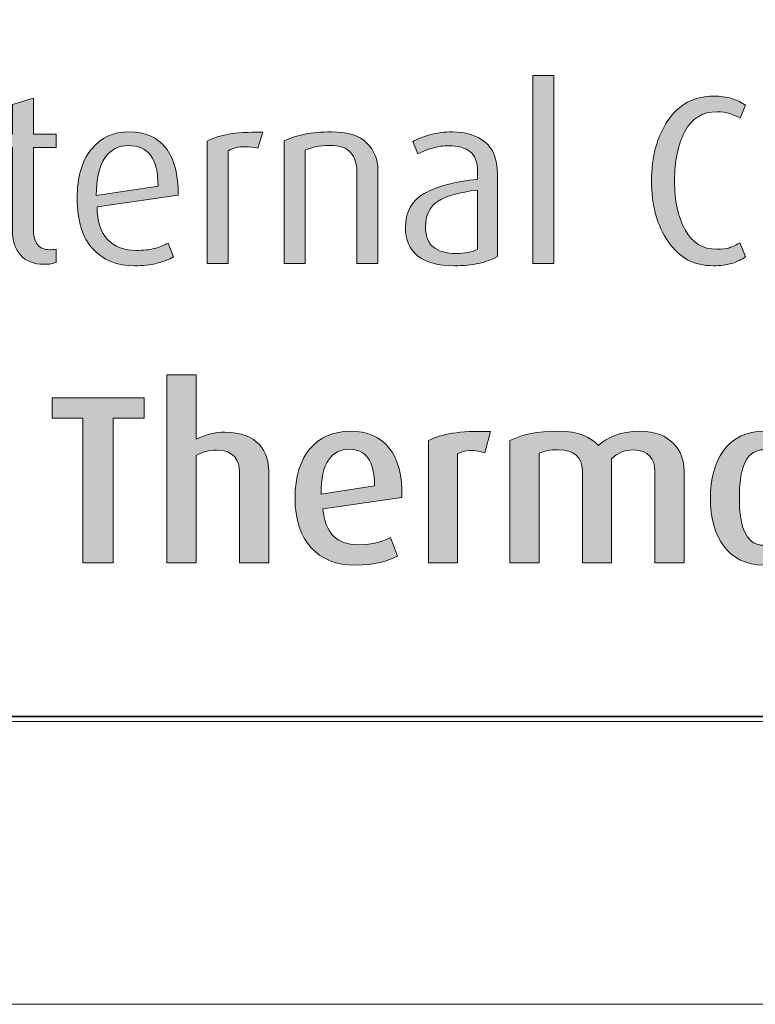
# Model space of a CAD drawing. Units: inches. Extents: x 0 to 842, y 0 to 827.
# Drawn here: x 381 to 455, y 0 to 99 of the extents above; entities that cross this region are included whole.
import ezdxf

# ---------------------------------------------------------------- set-up
doc = ezdxf.new("R2010")
doc.units = ezdxf.units.IN
doc.header["$MEASUREMENT"] = 0
doc.layers.add('Layer 1', color=7, linetype='Continuous')

# ---------------------------------------------------------------- blocks, each defined once
blk = doc.blocks.new('block 2')
at = {"layer": 'Layer 1', "lineweight": 0}
blk.add_lwpolyline([(0, 0), (841.89, 0), (841.89, 595.275), (0, 595.275), (0, 0)], dxfattribs=at)
blk = doc.blocks.new('block 3')
at = {"layer": 'Layer 1', "lineweight": 0}
blk.add_lwpolyline([(28.346, 28.346), (813.146, 28.346), (813.146, 595.275), (28.346, 595.275), (28.346, 28.346)], dxfattribs=at)
blk = doc.blocks.new('block 4')
at = {"layer": 'Layer 1', "true_color": 0x231f20}
h = blk.add_hatch(color=179, dxfattribs=at)
h.dxf.hatch_style = 2
h.paths.add_polyline_path([(432.384, 74.244), (432.384, 93.084), (434.496, 93.084), (434.496, 74.244)])
h = blk.add_hatch(color=179, dxfattribs=at)
h.dxf.hatch_style = 2
edge = h.paths.add_edge_path()
edge.add_spline(control_points=[(383.449, 74.148), (382.36, 74.148), (381.553, 74.464), (381.024, 75.095), (380.497, 75.725), (380.232, 76.495), (380.232, 77.405), (380.232, 77.405), (380.232, 85.86), (380.232, 85.86), (380.232, 85.86), (378.745, 85.86), (378.745, 85.86), (378.745, 85.86), (378.745, 87.18), (378.745, 87.18), (378.745, 87.18), (380.232, 87.18), (380.232, 87.18), (380.232, 87.18), (380.232, 90.161), (380.232, 90.161), (380.232, 90.161), (382.345, 90.811), (382.345, 90.811), (382.345, 90.811), (382.345, 87.18), (382.345, 87.18), (382.345, 87.18), (384.601, 87.18), (384.601, 87.18), (384.601, 87.18), (384.601, 85.86), (384.601, 85.86), (384.601, 85.86), (382.345, 85.86), (382.345, 85.86), (382.345, 85.86), (382.345, 77.476), (382.345, 77.476), (382.345, 76.918), (382.477, 76.468), (382.741, 76.126), (383.004, 75.783), (383.417, 75.612), (383.977, 75.612), (384.104, 75.612), (384.312, 75.628), (384.601, 75.66), (384.601, 75.66), (384.601, 74.316), (384.601, 74.316), (384.424, 74.274), (384.249, 74.236), (384.073, 74.2), (383.896, 74.166), (383.688, 74.148), (383.449, 74.148)], knot_values=[0, 0, 0, 0, 1, 1, 1, 2, 2, 2, 3, 3, 3, 4, 4, 4, 5, 5, 5, 6, 6, 6, 7, 7, 7, 8, 8, 8, 9, 9, 9, 10, 10, 10, 11, 11, 11, 12, 12, 12, 13, 13, 13, 14, 14, 14, 15, 15, 15, 16, 16, 16, 17, 17, 17, 18, 18, 18, 19, 19, 19, 19], degree=3, periodic=1)
h = blk.add_hatch(color=179, dxfattribs=at)
h.dxf.hatch_style = 2
edge = h.paths.add_edge_path()
edge.add_spline(control_points=[(450.479, 74.004), (448.56, 74.004), (447.047, 74.812), (445.943, 76.428), (444.839, 78.044), (444.287, 80.068), (444.287, 82.5), (444.287, 84.916), (444.835, 86.936), (445.932, 88.561), (447.027, 90.184), (448.543, 90.996), (450.479, 90.996), (451.199, 90.996), (451.812, 90.92), (452.315, 90.769), (452.819, 90.616), (453.279, 90.388), (453.695, 90.084), (453.695, 90.084), (453.167, 88.788), (453.167, 88.788), (452.879, 88.964), (452.539, 89.116), (452.147, 89.244), (451.755, 89.372), (451.327, 89.437), (450.863, 89.437), (449.391, 89.437), (448.311, 88.772), (447.623, 87.444), (446.936, 86.116), (446.591, 84.468), (446.591, 82.5), (446.591, 80.548), (446.943, 78.92), (447.647, 77.616), (448.352, 76.312), (449.415, 75.66), (450.839, 75.66), (451.335, 75.66), (451.751, 75.712), (452.087, 75.816), (452.423, 75.92), (452.775, 76.084), (453.144, 76.309), (453.144, 76.309), (453.719, 74.916), (453.719, 74.916), (453.335, 74.628), (452.871, 74.404), (452.327, 74.244), (451.783, 74.084), (451.167, 74.004), (450.479, 74.004)], knot_values=[0, 0, 0, 0, 1, 1, 1, 2, 2, 2, 3, 3, 3, 4, 4, 4, 5, 5, 5, 6, 6, 6, 7, 7, 7, 8, 8, 8, 9, 9, 9, 10, 10, 10, 11, 11, 11, 12, 12, 12, 13, 13, 13, 14, 14, 14, 15, 15, 15, 16, 16, 16, 17, 17, 17, 18, 18, 18, 18], degree=3, periodic=1)
h = blk.add_hatch(color=179, dxfattribs=at)
h.dxf.hatch_style = 2
edge = h.paths.add_edge_path()
edge.add_spline(control_points=[(388.705, 79.908), (388.705, 78.468), (389.057, 77.38), (389.761, 76.645), (390.464, 75.908), (391.425, 75.54), (392.64, 75.54), (393.344, 75.54), (393.948, 75.604), (394.452, 75.732), (394.957, 75.86), (395.416, 76.044), (395.833, 76.284), (395.833, 76.284), (396.384, 74.893), (396.384, 74.893), (395.952, 74.636), (395.404, 74.424), (394.74, 74.256), (394.076, 74.088), (393.32, 74.004), (392.472, 74.004), (390.712, 74.004), (389.312, 74.568), (388.272, 75.696), (387.232, 76.824), (386.713, 78.508), (386.713, 80.748), (386.713, 82.892), (387.188, 84.54), (388.141, 85.692), (389.092, 86.844), (390.353, 87.42), (391.921, 87.42), (393.505, 87.42), (394.72, 86.896), (395.569, 85.848), (396.417, 84.8), (396.841, 83.212), (396.841, 81.084), (396.841, 81.084), (388.705, 79.908), (388.705, 79.908)], knot_values=[0, 0, 0, 0, 1, 1, 1, 2, 2, 2, 3, 3, 3, 4, 4, 4, 5, 5, 5, 6, 6, 6, 7, 7, 7, 8, 8, 8, 9, 9, 9, 10, 10, 10, 11, 11, 11, 12, 12, 12, 13, 13, 13, 14, 14, 14, 14], degree=3, periodic=1)
edge = h.paths.add_edge_path()
edge.add_spline(control_points=[(391.848, 86.052), (390.856, 86.052), (390.072, 85.64), (389.496, 84.816), (388.92, 83.992), (388.633, 82.732), (388.633, 81.037), (388.633, 81.037), (394.824, 81.98), (394.824, 81.98), (394.824, 83.401), (394.572, 84.436), (394.067, 85.082), (393.563, 85.729), (392.824, 86.052), (391.848, 86.052)], knot_values=[0, 0, 0, 0, 1, 1, 1, 2, 2, 2, 3, 3, 3, 4, 4, 4, 5, 5, 5, 5], degree=3, periodic=1)
h = blk.add_hatch(color=179, dxfattribs=at)
h.dxf.hatch_style = 2
edge = h.paths.add_edge_path()
edge.add_spline(control_points=[(404.809, 85.788), (404.424, 85.884), (404, 85.933), (403.537, 85.933), (402.865, 85.933), (402.304, 85.797), (401.856, 85.524), (401.856, 85.524), (401.856, 74.244), (401.856, 74.244), (401.856, 74.244), (399.745, 74.244), (399.745, 74.244), (399.745, 74.244), (399.745, 86.484), (399.745, 86.484), (400.4, 86.82), (401.121, 87.056), (401.904, 87.192), (402.688, 87.328), (403.825, 87.396), (405.312, 87.396), (405.312, 87.396), (404.809, 85.788), (404.809, 85.788)], knot_values=[0, 0, 0, 0, 1, 1, 1, 2, 2, 2, 3, 3, 3, 4, 4, 4, 5, 5, 5, 6, 6, 6, 7, 7, 7, 8, 8, 8, 8], degree=3, periodic=1)
h = blk.add_hatch(color=179, dxfattribs=at)
h.dxf.hatch_style = 2
edge = h.paths.add_edge_path()
edge.add_spline(control_points=[(414.745, 74.244), (414.745, 74.244), (414.745, 83.532), (414.745, 83.532), (414.745, 84.252), (414.544, 84.853), (414.145, 85.332), (413.745, 85.812), (413.041, 86.052), (412.033, 86.052), (411.488, 86.052), (411.041, 86.017), (410.688, 85.944), (410.336, 85.872), (409.969, 85.756), (409.584, 85.596), (409.584, 85.596), (409.584, 74.244), (409.584, 74.244), (409.584, 74.244), (407.473, 74.244), (407.473, 74.244), (407.473, 74.244), (407.473, 86.508), (407.473, 86.508), (408.097, 86.812), (408.784, 87.04), (409.537, 87.192), (410.289, 87.344), (411.176, 87.42), (412.201, 87.42), (413.848, 87.42), (415.036, 87.048), (415.765, 86.304), (416.492, 85.561), (416.856, 84.652), (416.856, 83.58), (416.856, 83.58), (416.856, 74.244), (416.856, 74.244), (416.856, 74.244), (414.745, 74.244), (414.745, 74.244)], knot_values=[0, 0, 0, 0, 1, 1, 1, 2, 2, 2, 3, 3, 3, 4, 4, 4, 5, 5, 5, 6, 6, 6, 7, 7, 7, 8, 8, 8, 9, 9, 9, 10, 10, 10, 11, 11, 11, 12, 12, 12, 13, 13, 13, 14, 14, 14, 14], degree=3, periodic=1)
h = blk.add_hatch(color=179, dxfattribs=at)
h.dxf.hatch_style = 2
edge = h.paths.add_edge_path()
edge.add_spline(control_points=[(424.535, 74.004), (422.889, 74.004), (421.656, 74.336), (420.84, 75), (420.023, 75.664), (419.616, 76.604), (419.616, 77.82), (419.616, 79.404), (420.248, 80.548), (421.512, 81.252), (422.775, 81.956), (424.553, 82.428), (426.84, 82.668), (426.84, 82.668), (426.84, 83.46), (426.84, 83.46), (426.84, 84.404), (426.588, 85.068), (426.084, 85.452), (425.58, 85.836), (424.881, 86.028), (423.984, 86.028), (423.408, 86.028), (422.863, 85.952), (422.352, 85.8), (421.84, 85.647), (421.344, 85.452), (420.863, 85.212), (420.863, 85.212), (420.359, 86.46), (420.359, 86.46), (420.793, 86.7), (421.359, 86.92), (422.064, 87.12), (422.768, 87.32), (423.52, 87.42), (424.32, 87.42), (425.648, 87.42), (426.732, 87.088), (427.572, 86.424), (428.412, 85.76), (428.832, 84.692), (428.832, 83.22), (428.832, 83.22), (428.832, 74.916), (428.832, 74.916), (428.305, 74.628), (427.688, 74.404), (426.984, 74.244), (426.279, 74.084), (425.463, 74.004), (424.535, 74.004)], knot_values=[0, 0, 0, 0, 1, 1, 1, 2, 2, 2, 3, 3, 3, 4, 4, 4, 5, 5, 5, 6, 6, 6, 7, 7, 7, 8, 8, 8, 9, 9, 9, 10, 10, 10, 11, 11, 11, 12, 12, 12, 13, 13, 13, 14, 14, 14, 15, 15, 15, 16, 16, 16, 17, 17, 17, 17], degree=3, periodic=1)
edge = h.paths.add_edge_path()
edge.add_spline(control_points=[(426.84, 81.588), (425.049, 81.364), (423.732, 80.992), (422.893, 80.472), (422.053, 79.952), (421.633, 79.084), (421.633, 77.868), (421.633, 76.972), (421.896, 76.309), (422.424, 75.876), (422.951, 75.444), (423.711, 75.229), (424.703, 75.229), (425.6, 75.229), (426.312, 75.372), (426.84, 75.66), (426.84, 75.66), (426.84, 81.588), (426.84, 81.588)], knot_values=[0, 0, 0, 0, 1, 1, 1, 2, 2, 2, 3, 3, 3, 4, 4, 4, 5, 5, 5, 6, 6, 6, 6], degree=3, periodic=1)
at = {"layer": 'Layer 1', "lineweight": 0}
blk.add_lwpolyline([(432.384, 74.244), (432.384, 93.084), (434.496, 93.084), (434.496, 74.244), (432.384, 74.244)], dxfattribs=at)
for points, knots in [([(383.449, 74.148), (382.36, 74.148), (381.553, 74.464), (381.024, 75.095), (380.497, 75.725), (380.232, 76.495), (380.232, 77.405), (380.232, 77.405), (380.232, 85.86), (380.232, 85.86), (380.232, 85.86), (378.745, 85.86), (378.745, 85.86), (378.745, 85.86), (378.745, 87.18), (378.745, 87.18), (378.745, 87.18), (380.232, 87.18), (380.232, 87.18), (380.232, 87.18), (380.232, 90.161), (380.232, 90.161), (380.232, 90.161), (382.345, 90.811), (382.345, 90.811), (382.345, 90.811), (382.345, 87.18), (382.345, 87.18), (382.345, 87.18), (384.601, 87.18), (384.601, 87.18), (384.601, 87.18), (384.601, 85.86), (384.601, 85.86), (384.601, 85.86), (382.345, 85.86), (382.345, 85.86), (382.345, 85.86), (382.345, 77.476), (382.345, 77.476), (382.345, 76.918), (382.477, 76.468), (382.741, 76.126), (383.004, 75.783), (383.417, 75.612), (383.977, 75.612), (384.104, 75.612), (384.312, 75.628), (384.601, 75.66), (384.601, 75.66), (384.601, 74.316), (384.601, 74.316), (384.424, 74.274), (384.249, 74.236), (384.073, 74.2), (383.896, 74.166), (383.688, 74.148), (383.449, 74.148)], [0, 0, 0, 0, 1, 1, 1, 2, 2, 2, 3, 3, 3, 4, 4, 4, 5, 5, 5, 6, 6, 6, 7, 7, 7, 8, 8, 8, 9, 9, 9, 10, 10, 10, 11, 11, 11, 12, 12, 12, 13, 13, 13, 14, 14, 14, 15, 15, 15, 16, 16, 16, 17, 17, 17, 18, 18, 18, 19, 19, 19, 19]), ([(450.479, 74.004), (448.56, 74.004), (447.047, 74.812), (445.943, 76.428), (444.839, 78.044), (444.287, 80.068), (444.287, 82.5), (444.287, 84.916), (444.835, 86.936), (445.932, 88.561), (447.027, 90.184), (448.543, 90.996), (450.479, 90.996), (451.199, 90.996), (451.812, 90.92), (452.315, 90.769), (452.819, 90.616), (453.279, 90.388), (453.695, 90.084), (453.695, 90.084), (453.167, 88.788), (453.167, 88.788), (452.879, 88.964), (452.539, 89.116), (452.147, 89.244), (451.755, 89.372), (451.327, 89.437), (450.863, 89.437), (449.391, 89.437), (448.311, 88.772), (447.623, 87.444), (446.936, 86.116), (446.591, 84.468), (446.591, 82.5), (446.591, 80.548), (446.943, 78.92), (447.647, 77.616), (448.352, 76.312), (449.415, 75.66), (450.839, 75.66), (451.335, 75.66), (451.751, 75.712), (452.087, 75.816), (452.423, 75.92), (452.775, 76.084), (453.144, 76.309), (453.144, 76.309), (453.719, 74.916), (453.719, 74.916), (453.335, 74.628), (452.871, 74.404), (452.327, 74.244), (451.783, 74.084), (451.167, 74.004), (450.479, 74.004)], [0, 0, 0, 0, 1, 1, 1, 2, 2, 2, 3, 3, 3, 4, 4, 4, 5, 5, 5, 6, 6, 6, 7, 7, 7, 8, 8, 8, 9, 9, 9, 10, 10, 10, 11, 11, 11, 12, 12, 12, 13, 13, 13, 14, 14, 14, 15, 15, 15, 16, 16, 16, 17, 17, 17, 18, 18, 18, 18]), ([(388.705, 79.908), (388.705, 78.468), (389.057, 77.38), (389.761, 76.645), (390.464, 75.908), (391.425, 75.54), (392.64, 75.54), (393.344, 75.54), (393.948, 75.604), (394.452, 75.732), (394.957, 75.86), (395.416, 76.044), (395.833, 76.284), (395.833, 76.284), (396.384, 74.893), (396.384, 74.893), (395.952, 74.636), (395.404, 74.424), (394.74, 74.256), (394.076, 74.088), (393.32, 74.004), (392.472, 74.004), (390.712, 74.004), (389.312, 74.568), (388.272, 75.696), (387.232, 76.824), (386.713, 78.508), (386.713, 80.748), (386.713, 82.892), (387.188, 84.54), (388.141, 85.692), (389.092, 86.844), (390.353, 87.42), (391.921, 87.42), (393.505, 87.42), (394.72, 86.896), (395.569, 85.848), (396.417, 84.8), (396.841, 83.212), (396.841, 81.084), (396.841, 81.084), (388.705, 79.908), (388.705, 79.908)], [0, 0, 0, 0, 1, 1, 1, 2, 2, 2, 3, 3, 3, 4, 4, 4, 5, 5, 5, 6, 6, 6, 7, 7, 7, 8, 8, 8, 9, 9, 9, 10, 10, 10, 11, 11, 11, 12, 12, 12, 13, 13, 13, 14, 14, 14, 14]), ([(404.809, 85.788), (404.424, 85.884), (404, 85.933), (403.537, 85.933), (402.865, 85.933), (402.304, 85.797), (401.856, 85.524), (401.856, 85.524), (401.856, 74.244), (401.856, 74.244), (401.856, 74.244), (399.745, 74.244), (399.745, 74.244), (399.745, 74.244), (399.745, 86.484), (399.745, 86.484), (400.4, 86.82), (401.121, 87.056), (401.904, 87.192), (402.688, 87.328), (403.825, 87.396), (405.312, 87.396), (405.312, 87.396), (404.809, 85.788), (404.809, 85.788)], [0, 0, 0, 0, 1, 1, 1, 2, 2, 2, 3, 3, 3, 4, 4, 4, 5, 5, 5, 6, 6, 6, 7, 7, 7, 8, 8, 8, 8]), ([(414.745, 74.244), (414.745, 74.244), (414.745, 83.532), (414.745, 83.532), (414.745, 84.252), (414.544, 84.853), (414.145, 85.332), (413.745, 85.812), (413.041, 86.052), (412.033, 86.052), (411.488, 86.052), (411.041, 86.017), (410.688, 85.944), (410.336, 85.872), (409.969, 85.756), (409.584, 85.596), (409.584, 85.596), (409.584, 74.244), (409.584, 74.244), (409.584, 74.244), (407.473, 74.244), (407.473, 74.244), (407.473, 74.244), (407.473, 86.508), (407.473, 86.508), (408.097, 86.812), (408.784, 87.04), (409.537, 87.192), (410.289, 87.344), (411.176, 87.42), (412.201, 87.42), (413.848, 87.42), (415.036, 87.048), (415.765, 86.304), (416.492, 85.561), (416.856, 84.652), (416.856, 83.58), (416.856, 83.58), (416.856, 74.244), (416.856, 74.244), (416.856, 74.244), (414.745, 74.244), (414.745, 74.244)], [0, 0, 0, 0, 1, 1, 1, 2, 2, 2, 3, 3, 3, 4, 4, 4, 5, 5, 5, 6, 6, 6, 7, 7, 7, 8, 8, 8, 9, 9, 9, 10, 10, 10, 11, 11, 11, 12, 12, 12, 13, 13, 13, 14, 14, 14, 14]), ([(424.535, 74.004), (422.889, 74.004), (421.656, 74.336), (420.84, 75), (420.023, 75.664), (419.616, 76.604), (419.616, 77.82), (419.616, 79.404), (420.248, 80.548), (421.512, 81.252), (422.775, 81.956), (424.553, 82.428), (426.84, 82.668), (426.84, 82.668), (426.84, 83.46), (426.84, 83.46), (426.84, 84.404), (426.588, 85.068), (426.084, 85.452), (425.58, 85.836), (424.881, 86.028), (423.984, 86.028), (423.408, 86.028), (422.863, 85.952), (422.352, 85.8), (421.84, 85.647), (421.344, 85.452), (420.863, 85.212), (420.863, 85.212), (420.359, 86.46), (420.359, 86.46), (420.793, 86.7), (421.359, 86.92), (422.064, 87.12), (422.768, 87.32), (423.52, 87.42), (424.32, 87.42), (425.648, 87.42), (426.732, 87.088), (427.572, 86.424), (428.412, 85.76), (428.832, 84.692), (428.832, 83.22), (428.832, 83.22), (428.832, 74.916), (428.832, 74.916), (428.305, 74.628), (427.688, 74.404), (426.984, 74.244), (426.279, 74.084), (425.463, 74.004), (424.535, 74.004)], [0, 0, 0, 0, 1, 1, 1, 2, 2, 2, 3, 3, 3, 4, 4, 4, 5, 5, 5, 6, 6, 6, 7, 7, 7, 8, 8, 8, 9, 9, 9, 10, 10, 10, 11, 11, 11, 12, 12, 12, 13, 13, 13, 14, 14, 14, 15, 15, 15, 16, 16, 16, 17, 17, 17, 17]), ([(391.848, 86.052), (390.856, 86.052), (390.072, 85.64), (389.496, 84.816), (388.92, 83.992), (388.633, 82.732), (388.633, 81.037), (388.633, 81.037), (394.824, 81.98), (394.824, 81.98), (394.824, 83.401), (394.572, 84.436), (394.067, 85.082), (393.563, 85.729), (392.824, 86.052), (391.848, 86.052)], [0, 0, 0, 0, 1, 1, 1, 2, 2, 2, 3, 3, 3, 4, 4, 4, 5, 5, 5, 5]), ([(426.84, 81.588), (425.049, 81.364), (423.732, 80.992), (422.893, 80.472), (422.053, 79.952), (421.633, 79.084), (421.633, 77.868), (421.633, 76.972), (421.896, 76.309), (422.424, 75.876), (422.951, 75.444), (423.711, 75.229), (424.703, 75.229), (425.6, 75.229), (426.312, 75.372), (426.84, 75.66), (426.84, 75.66), (426.84, 81.588), (426.84, 81.588)], [0, 0, 0, 0, 1, 1, 1, 2, 2, 2, 3, 3, 3, 4, 4, 4, 5, 5, 5, 6, 6, 6, 6])]:
    blk.add_open_spline(points, degree=3, knots=knots, dxfattribs=at)
blk = doc.blocks.new('block 6')
at = {"layer": 'Layer 1', "true_color": 0x231f20}
h = blk.add_hatch(color=179, dxfattribs=at)
h.dxf.hatch_style = 2
edge = h.paths.add_edge_path()
edge.add_spline(control_points=[(402.986, 44.244), (402.986, 44.244), (402.986, 53.341), (402.986, 53.341), (402.986, 54.493), (402.458, 55.525), (400.706, 55.525), (399.914, 55.525), (399.29, 55.381), (398.642, 54.997), (398.642, 54.997), (398.642, 44.244), (398.642, 44.244), (398.642, 44.244), (395.713, 44.244), (395.713, 44.244), (395.713, 44.244), (395.713, 63.086), (395.713, 63.086), (395.713, 63.086), (398.642, 63.086), (398.642, 63.086), (398.642, 63.086), (398.642, 56.629), (398.642, 56.629), (399.626, 57.109), (400.538, 57.325), (401.522, 57.325), (404.786, 57.325), (405.915, 55.405), (405.915, 53.413), (405.915, 53.413), (405.915, 44.244), (405.915, 44.244), (405.915, 44.244), (402.986, 44.244), (402.986, 44.244)], knot_values=[0, 0, 0, 0, 1, 1, 1, 2, 2, 2, 3, 3, 3, 4, 4, 4, 5, 5, 5, 6, 6, 6, 7, 7, 7, 8, 8, 8, 9, 9, 9, 10, 10, 10, 11, 11, 11, 12, 12, 12, 12], degree=3, periodic=1)
h = blk.add_hatch(color=179, dxfattribs=at)
h.dxf.hatch_style = 2
h.paths.add_polyline_path([(473.688, 44.244), (473.688, 63.086), (476.616, 63.086), (476.616, 44.244)])
h = blk.add_hatch(color=179, dxfattribs=at)
h.dxf.hatch_style = 2
edge = h.paths.add_edge_path()
edge.add_spline(control_points=[(481.416, 59.413), (480.528, 59.413), (479.808, 60.062), (479.808, 60.854), (479.808, 61.67), (480.528, 62.317), (481.416, 62.317), (482.328, 62.317), (483.024, 61.67), (483.024, 60.854), (483.024, 60.062), (482.328, 59.413), (481.416, 59.413)], knot_values=[0, 0, 0, 0, 1, 1, 1, 2, 2, 2, 3, 3, 3, 4, 4, 4, 4], degree=3, periodic=1)
h.paths.add_polyline_path([(479.952, 44.244), (479.952, 57.182), (482.88, 57.182), (482.88, 44.244)])
h = blk.add_hatch(color=179, dxfattribs=at)
h.dxf.hatch_style = 2
h.paths.add_polyline_path([(503.448, 44.244), (499.128, 50.845), (499.08, 50.845), (499.08, 44.244), (496.176, 44.244), (496.176, 63.086), (499.08, 63.086), (499.08, 51.325), (499.128, 51.325), (503.232, 57.182), (506.209, 57.182), (501.744, 51.253), (506.736, 44.244)])
h = blk.add_hatch(color=179, dxfattribs=at)
h.dxf.hatch_style = 2
h.paths.add_polyline_path([(390.338, 58.718), (390.338, 44.244), (387.29, 44.244), (387.29, 58.718), (384.218, 58.718), (384.218, 60.758), (393.435, 60.758), (393.435, 58.718)])
h = blk.add_hatch(color=179, dxfattribs=at)
h.dxf.hatch_style = 2
edge = h.paths.add_edge_path()
edge.add_spline(control_points=[(518.639, 50.725), (518.639, 50.725), (517.991, 50.772), (517.991, 50.772), (517.991, 50.772), (517.991, 44.244), (517.991, 44.244), (517.991, 44.244), (515.015, 44.244), (515.015, 44.244), (515.015, 44.244), (515.015, 60.062), (515.015, 60.062), (516.07, 60.613), (517.679, 60.998), (519.575, 60.998), (523.823, 60.998), (525.6, 58.789), (525.6, 55.861), (525.6, 52.861), (523.56, 50.364), (518.639, 50.725)], knot_values=[0, 0, 0, 0, 1, 1, 1, 2, 2, 2, 3, 3, 3, 4, 4, 4, 5, 5, 5, 6, 6, 6, 7, 7, 7, 7], degree=3, periodic=1)
edge = h.paths.add_edge_path()
edge.add_spline(control_points=[(519.527, 59.245), (518.807, 59.245), (518.279, 59.102), (517.991, 58.981), (517.991, 58.981), (517.991, 52.573), (517.991, 52.573), (517.991, 52.573), (518.615, 52.524), (518.615, 52.524), (521.591, 52.285), (522.671, 53.604), (522.671, 55.885), (522.671, 58.117), (521.783, 59.245), (519.527, 59.245)], knot_values=[0, 0, 0, 0, 1, 1, 1, 2, 2, 2, 3, 3, 3, 4, 4, 4, 5, 5, 5, 5], degree=3, periodic=1)
h = blk.add_hatch(color=179, dxfattribs=at)
h.dxf.hatch_style = 2
edge = h.paths.add_edge_path()
edge.add_spline(control_points=[(411.337, 49.645), (411.578, 47.244), (412.729, 46.044), (414.866, 46.044), (416.354, 46.044), (417.434, 46.404), (418.13, 46.765), (418.13, 46.765), (418.826, 44.916), (418.826, 44.916), (417.914, 44.412), (416.522, 44.004), (414.554, 44.004), (410.881, 44.004), (408.553, 46.38), (408.553, 50.749), (408.553, 54.973), (410.689, 57.421), (414.074, 57.421), (417.506, 57.421), (419.378, 55.141), (419.258, 50.797), (419.258, 50.797), (411.337, 49.645), (411.337, 49.645)], knot_values=[0, 0, 0, 0, 1, 1, 1, 2, 2, 2, 3, 3, 3, 4, 4, 4, 5, 5, 5, 6, 6, 6, 7, 7, 7, 8, 8, 8, 8], degree=3, periodic=1)
edge = h.paths.add_edge_path()
edge.add_spline(control_points=[(413.978, 55.621), (412.273, 55.621), (411.098, 54.229), (411.169, 51.133), (411.169, 51.133), (416.522, 51.949), (416.522, 51.949), (416.522, 54.565), (415.586, 55.621), (413.978, 55.621)], knot_values=[0, 0, 0, 0, 1, 1, 1, 2, 2, 2, 3, 3, 3, 3], degree=3, periodic=1)
h = blk.add_hatch(color=179, dxfattribs=at)
h.dxf.hatch_style = 2
edge = h.paths.add_edge_path()
edge.add_spline(control_points=[(427.586, 55.261), (426.602, 55.597), (425.521, 55.549), (424.85, 55.165), (424.85, 55.165), (424.85, 44.244), (424.85, 44.244), (424.85, 44.244), (421.922, 44.244), (421.922, 44.244), (421.922, 44.244), (421.922, 56.485), (421.922, 56.485), (423.266, 57.133), (424.897, 57.493), (428.162, 57.397), (428.162, 57.397), (427.586, 55.261), (427.586, 55.261)], knot_values=[0, 0, 0, 0, 1, 1, 1, 2, 2, 2, 3, 3, 3, 4, 4, 4, 5, 5, 5, 6, 6, 6, 6], degree=3, periodic=1)
h = blk.add_hatch(color=179, dxfattribs=at)
h.dxf.hatch_style = 2
edge = h.paths.add_edge_path()
edge.add_spline(control_points=[(444.626, 44.244), (444.626, 44.244), (444.626, 53.437), (444.626, 53.437), (444.626, 54.565), (444.002, 55.549), (442.441, 55.549), (441.554, 55.549), (440.882, 55.261), (440.281, 54.661), (440.281, 54.661), (440.281, 44.244), (440.281, 44.244), (440.281, 44.244), (437.354, 44.244), (437.354, 44.244), (437.354, 44.244), (437.354, 53.509), (437.354, 53.509), (437.354, 54.757), (436.514, 55.573), (434.929, 55.573), (434.065, 55.573), (433.585, 55.453), (433.009, 55.213), (433.009, 55.213), (433.009, 44.244), (433.009, 44.244), (433.009, 44.244), (430.081, 44.244), (430.081, 44.244), (430.081, 44.244), (430.081, 56.485), (430.081, 56.485), (431.377, 57.109), (432.769, 57.421), (434.929, 57.421), (437.018, 57.421), (438.218, 56.821), (438.961, 56.005), (439.825, 56.797), (441.146, 57.421), (443.113, 57.421), (446.186, 57.421), (447.554, 55.501), (447.554, 53.461), (447.554, 53.461), (447.554, 44.244), (447.554, 44.244), (447.554, 44.244), (444.626, 44.244), (444.626, 44.244)], knot_values=[0, 0, 0, 0, 1, 1, 1, 2, 2, 2, 3, 3, 3, 4, 4, 4, 5, 5, 5, 6, 6, 6, 7, 7, 7, 8, 8, 8, 9, 9, 9, 10, 10, 10, 11, 11, 11, 12, 12, 12, 13, 13, 13, 14, 14, 14, 15, 15, 15, 16, 16, 16, 17, 17, 17, 17], degree=3, periodic=1)
h = blk.add_hatch(color=179, dxfattribs=at)
h.dxf.hatch_style = 2
edge = h.paths.add_edge_path()
edge.add_spline(control_points=[(455.569, 44.004), (451.944, 44.004), (450.192, 46.885), (450.192, 50.701), (450.192, 54.565), (451.944, 57.421), (455.569, 57.421), (459.217, 57.421), (460.945, 54.565), (460.945, 50.701), (460.945, 46.885), (459.193, 44.004), (455.569, 44.004)], knot_values=[0, 0, 0, 0, 1, 1, 1, 2, 2, 2, 3, 3, 3, 4, 4, 4, 4], degree=3, periodic=1)
edge = h.paths.add_edge_path()
edge.add_spline(control_points=[(455.569, 55.573), (453.505, 55.573), (453.097, 53.197), (453.097, 50.725), (453.097, 48.276), (453.553, 45.996), (455.569, 45.996), (457.657, 45.996), (458.041, 48.276), (458.041, 50.725), (458.041, 53.197), (457.657, 55.573), (455.569, 55.573)], knot_values=[0, 0, 0, 0, 1, 1, 1, 2, 2, 2, 3, 3, 3, 4, 4, 4, 4], degree=3, periodic=1)
h = blk.add_hatch(color=179, dxfattribs=at)
h.dxf.hatch_style = 2
edge = h.paths.add_edge_path()
edge.add_spline(control_points=[(468.217, 44.004), (465.265, 44.004), (463.104, 46.477), (463.104, 50.749), (463.104, 55.045), (465.36, 57.421), (468.241, 57.421), (469.825, 57.421), (470.761, 56.941), (471.241, 56.533), (471.241, 56.533), (470.617, 54.877), (470.617, 54.877), (470.257, 55.165), (469.729, 55.429), (468.889, 55.429), (466.896, 55.429), (466.057, 53.629), (466.057, 50.797), (466.057, 47.94), (467.041, 46.116), (468.841, 46.116), (469.633, 46.116), (470.186, 46.356), (470.593, 46.692), (470.593, 46.692), (471.266, 44.893), (471.266, 44.893), (470.737, 44.412), (469.777, 44.004), (468.217, 44.004)], knot_values=[0, 0, 0, 0, 1, 1, 1, 2, 2, 2, 3, 3, 3, 4, 4, 4, 5, 5, 5, 6, 6, 6, 7, 7, 7, 8, 8, 8, 9, 9, 9, 10, 10, 10, 10], degree=3, periodic=1)
h = blk.add_hatch(color=179, dxfattribs=at)
h.dxf.hatch_style = 2
edge = h.paths.add_edge_path()
edge.add_spline(control_points=[(490.729, 44.004), (487.776, 44.004), (485.616, 46.477), (485.616, 50.749), (485.616, 55.045), (487.872, 57.421), (490.753, 57.421), (492.337, 57.421), (493.272, 56.941), (493.753, 56.533), (493.753, 56.533), (493.129, 54.877), (493.129, 54.877), (492.769, 55.165), (492.241, 55.429), (491.4, 55.429), (489.408, 55.429), (488.568, 53.629), (488.568, 50.797), (488.568, 47.94), (489.553, 46.116), (491.353, 46.116), (492.145, 46.116), (492.697, 46.356), (493.104, 46.692), (493.104, 46.692), (493.777, 44.893), (493.777, 44.893), (493.249, 44.412), (492.289, 44.004), (490.729, 44.004)], knot_values=[0, 0, 0, 0, 1, 1, 1, 2, 2, 2, 3, 3, 3, 4, 4, 4, 5, 5, 5, 6, 6, 6, 7, 7, 7, 8, 8, 8, 9, 9, 9, 10, 10, 10, 10], degree=3, periodic=1)
h = blk.add_hatch(color=179, dxfattribs=at)
h.dxf.hatch_style = 2
edge = h.paths.add_edge_path()
edge.add_spline(control_points=[(533.711, 55.261), (532.727, 55.597), (531.646, 55.549), (530.975, 55.165), (530.975, 55.165), (530.975, 44.244), (530.975, 44.244), (530.975, 44.244), (528.047, 44.244), (528.047, 44.244), (528.047, 44.244), (528.047, 56.485), (528.047, 56.485), (529.391, 57.133), (531.022, 57.493), (534.287, 57.397), (534.287, 57.397), (533.711, 55.261), (533.711, 55.261)], knot_values=[0, 0, 0, 0, 1, 1, 1, 2, 2, 2, 3, 3, 3, 4, 4, 4, 5, 5, 5, 6, 6, 6, 6], degree=3, periodic=1)
at = {"layer": 'Layer 1', "lineweight": 0}
for points in [[(473.688, 44.244), (473.688, 63.086), (476.616, 63.086), (476.616, 44.244), (473.688, 44.244)], [(503.448, 44.244), (499.128, 50.845), (499.08, 50.845), (499.08, 44.244), (496.176, 44.244), (496.176, 63.086), (499.08, 63.086), (499.08, 51.325), (499.128, 51.325), (503.232, 57.182), (506.209, 57.182), (501.744, 51.253), (506.736, 44.244), (503.448, 44.244)], [(390.338, 58.718), (390.338, 44.244), (387.29, 44.244), (387.29, 58.718), (384.218, 58.718), (384.218, 60.758), (393.435, 60.758), (393.435, 58.718), (390.338, 58.718)], [(479.952, 44.244), (479.952, 57.182), (482.88, 57.182), (482.88, 44.244), (479.952, 44.244)]]:
    blk.add_lwpolyline(points, dxfattribs=at)
for points, knots in [([(402.986, 44.244), (402.986, 44.244), (402.986, 53.341), (402.986, 53.341), (402.986, 54.493), (402.458, 55.525), (400.706, 55.525), (399.914, 55.525), (399.29, 55.381), (398.642, 54.997), (398.642, 54.997), (398.642, 44.244), (398.642, 44.244), (398.642, 44.244), (395.713, 44.244), (395.713, 44.244), (395.713, 44.244), (395.713, 63.086), (395.713, 63.086), (395.713, 63.086), (398.642, 63.086), (398.642, 63.086), (398.642, 63.086), (398.642, 56.629), (398.642, 56.629), (399.626, 57.109), (400.538, 57.325), (401.522, 57.325), (404.786, 57.325), (405.915, 55.405), (405.915, 53.413), (405.915, 53.413), (405.915, 44.244), (405.915, 44.244), (405.915, 44.244), (402.986, 44.244), (402.986, 44.244)], [0, 0, 0, 0, 1, 1, 1, 2, 2, 2, 3, 3, 3, 4, 4, 4, 5, 5, 5, 6, 6, 6, 7, 7, 7, 8, 8, 8, 9, 9, 9, 10, 10, 10, 11, 11, 11, 12, 12, 12, 12]), ([(481.416, 59.413), (480.528, 59.413), (479.808, 60.062), (479.808, 60.854), (479.808, 61.67), (480.528, 62.317), (481.416, 62.317), (482.328, 62.317), (483.024, 61.67), (483.024, 60.854), (483.024, 60.062), (482.328, 59.413), (481.416, 59.413)], [0, 0, 0, 0, 1, 1, 1, 2, 2, 2, 3, 3, 3, 4, 4, 4, 4]), ([(518.639, 50.725), (518.639, 50.725), (517.991, 50.772), (517.991, 50.772), (517.991, 50.772), (517.991, 44.244), (517.991, 44.244), (517.991, 44.244), (515.015, 44.244), (515.015, 44.244), (515.015, 44.244), (515.015, 60.062), (515.015, 60.062), (516.07, 60.613), (517.679, 60.998), (519.575, 60.998), (523.823, 60.998), (525.6, 58.789), (525.6, 55.861), (525.6, 52.861), (523.56, 50.364), (518.639, 50.725)], [0, 0, 0, 0, 1, 1, 1, 2, 2, 2, 3, 3, 3, 4, 4, 4, 5, 5, 5, 6, 6, 6, 7, 7, 7, 7]), ([(519.527, 59.245), (518.807, 59.245), (518.279, 59.102), (517.991, 58.981), (517.991, 58.981), (517.991, 52.573), (517.991, 52.573), (517.991, 52.573), (518.615, 52.524), (518.615, 52.524), (521.591, 52.285), (522.671, 53.604), (522.671, 55.885), (522.671, 58.117), (521.783, 59.245), (519.527, 59.245)], [0, 0, 0, 0, 1, 1, 1, 2, 2, 2, 3, 3, 3, 4, 4, 4, 5, 5, 5, 5]), ([(411.337, 49.645), (411.578, 47.244), (412.729, 46.044), (414.866, 46.044), (416.354, 46.044), (417.434, 46.404), (418.13, 46.765), (418.13, 46.765), (418.826, 44.916), (418.826, 44.916), (417.914, 44.412), (416.522, 44.004), (414.554, 44.004), (410.881, 44.004), (408.553, 46.38), (408.553, 50.749), (408.553, 54.973), (410.689, 57.421), (414.074, 57.421), (417.506, 57.421), (419.378, 55.141), (419.258, 50.797), (419.258, 50.797), (411.337, 49.645), (411.337, 49.645)], [0, 0, 0, 0, 1, 1, 1, 2, 2, 2, 3, 3, 3, 4, 4, 4, 5, 5, 5, 6, 6, 6, 7, 7, 7, 8, 8, 8, 8]), ([(427.586, 55.261), (426.602, 55.597), (425.521, 55.549), (424.85, 55.165), (424.85, 55.165), (424.85, 44.244), (424.85, 44.244), (424.85, 44.244), (421.922, 44.244), (421.922, 44.244), (421.922, 44.244), (421.922, 56.485), (421.922, 56.485), (423.266, 57.133), (424.897, 57.493), (428.162, 57.397), (428.162, 57.397), (427.586, 55.261), (427.586, 55.261)], [0, 0, 0, 0, 1, 1, 1, 2, 2, 2, 3, 3, 3, 4, 4, 4, 5, 5, 5, 6, 6, 6, 6]), ([(444.626, 44.244), (444.626, 44.244), (444.626, 53.437), (444.626, 53.437), (444.626, 54.565), (444.002, 55.549), (442.441, 55.549), (441.554, 55.549), (440.882, 55.261), (440.281, 54.661), (440.281, 54.661), (440.281, 44.244), (440.281, 44.244), (440.281, 44.244), (437.354, 44.244), (437.354, 44.244), (437.354, 44.244), (437.354, 53.509), (437.354, 53.509), (437.354, 54.757), (436.514, 55.573), (434.929, 55.573), (434.065, 55.573), (433.585, 55.453), (433.009, 55.213), (433.009, 55.213), (433.009, 44.244), (433.009, 44.244), (433.009, 44.244), (430.081, 44.244), (430.081, 44.244), (430.081, 44.244), (430.081, 56.485), (430.081, 56.485), (431.377, 57.109), (432.769, 57.421), (434.929, 57.421), (437.018, 57.421), (438.218, 56.821), (438.961, 56.005), (439.825, 56.797), (441.146, 57.421), (443.113, 57.421), (446.186, 57.421), (447.554, 55.501), (447.554, 53.461), (447.554, 53.461), (447.554, 44.244), (447.554, 44.244), (447.554, 44.244), (444.626, 44.244), (444.626, 44.244)], [0, 0, 0, 0, 1, 1, 1, 2, 2, 2, 3, 3, 3, 4, 4, 4, 5, 5, 5, 6, 6, 6, 7, 7, 7, 8, 8, 8, 9, 9, 9, 10, 10, 10, 11, 11, 11, 12, 12, 12, 13, 13, 13, 14, 14, 14, 15, 15, 15, 16, 16, 16, 17, 17, 17, 17]), ([(455.569, 44.004), (451.944, 44.004), (450.192, 46.885), (450.192, 50.701), (450.192, 54.565), (451.944, 57.421), (455.569, 57.421), (459.217, 57.421), (460.945, 54.565), (460.945, 50.701), (460.945, 46.885), (459.193, 44.004), (455.569, 44.004)], [0, 0, 0, 0, 1, 1, 1, 2, 2, 2, 3, 3, 3, 4, 4, 4, 4]), ([(468.217, 44.004), (465.265, 44.004), (463.104, 46.477), (463.104, 50.749), (463.104, 55.045), (465.36, 57.421), (468.241, 57.421), (469.825, 57.421), (470.761, 56.941), (471.241, 56.533), (471.241, 56.533), (470.617, 54.877), (470.617, 54.877), (470.257, 55.165), (469.729, 55.429), (468.889, 55.429), (466.896, 55.429), (466.057, 53.629), (466.057, 50.797), (466.057, 47.94), (467.041, 46.116), (468.841, 46.116), (469.633, 46.116), (470.186, 46.356), (470.593, 46.692), (470.593, 46.692), (471.266, 44.893), (471.266, 44.893), (470.737, 44.412), (469.777, 44.004), (468.217, 44.004)], [0, 0, 0, 0, 1, 1, 1, 2, 2, 2, 3, 3, 3, 4, 4, 4, 5, 5, 5, 6, 6, 6, 7, 7, 7, 8, 8, 8, 9, 9, 9, 10, 10, 10, 10]), ([(490.729, 44.004), (487.776, 44.004), (485.616, 46.477), (485.616, 50.749), (485.616, 55.045), (487.872, 57.421), (490.753, 57.421), (492.337, 57.421), (493.272, 56.941), (493.753, 56.533), (493.753, 56.533), (493.129, 54.877), (493.129, 54.877), (492.769, 55.165), (492.241, 55.429), (491.4, 55.429), (489.408, 55.429), (488.568, 53.629), (488.568, 50.797), (488.568, 47.94), (489.553, 46.116), (491.353, 46.116), (492.145, 46.116), (492.697, 46.356), (493.104, 46.692), (493.104, 46.692), (493.777, 44.893), (493.777, 44.893), (493.249, 44.412), (492.289, 44.004), (490.729, 44.004)], [0, 0, 0, 0, 1, 1, 1, 2, 2, 2, 3, 3, 3, 4, 4, 4, 5, 5, 5, 6, 6, 6, 7, 7, 7, 8, 8, 8, 9, 9, 9, 10, 10, 10, 10]), ([(533.711, 55.261), (532.727, 55.597), (531.646, 55.549), (530.975, 55.165), (530.975, 55.165), (530.975, 44.244), (530.975, 44.244), (530.975, 44.244), (528.047, 44.244), (528.047, 44.244), (528.047, 44.244), (528.047, 56.485), (528.047, 56.485), (529.391, 57.133), (531.022, 57.493), (534.287, 57.397), (534.287, 57.397), (533.711, 55.261), (533.711, 55.261)], [0, 0, 0, 0, 1, 1, 1, 2, 2, 2, 3, 3, 3, 4, 4, 4, 5, 5, 5, 6, 6, 6, 6]), ([(413.978, 55.621), (412.273, 55.621), (411.098, 54.229), (411.169, 51.133), (411.169, 51.133), (416.522, 51.949), (416.522, 51.949), (416.522, 54.565), (415.586, 55.621), (413.978, 55.621)], [0, 0, 0, 0, 1, 1, 1, 2, 2, 2, 3, 3, 3, 3]), ([(455.569, 55.573), (453.505, 55.573), (453.097, 53.197), (453.097, 50.725), (453.097, 48.276), (453.553, 45.996), (455.569, 45.996), (457.657, 45.996), (458.041, 48.276), (458.041, 50.725), (458.041, 53.197), (457.657, 55.573), (455.569, 55.573)], [0, 0, 0, 0, 1, 1, 1, 2, 2, 2, 3, 3, 3, 4, 4, 4, 4])]:
    blk.add_open_spline(points, degree=3, knots=knots, dxfattribs=at)
blk = doc.blocks.new('block 8')
at = {"layer": 'Layer 1', "lineweight": 0}
blk.add_lwpolyline([(28.346, 28.346), (813.146, 28.346), (813.146, 595.275), (28.346, 595.275), (28.346, 28.346)], dxfattribs=at)
at = {"layer": 'Layer 1', "color": 179, "lineweight": 35, "true_color": 0x231f20}
blk.add_lwpolyline([(812.684, 566.335), (28.846, 566.335), (28.846, 28.846), (812.684, 28.846), (812.684, 566.335)], dxfattribs=at)
blk = doc.blocks.new('block 9')
at = {"layer": 'Layer 1', "lineweight": 0}
blk.add_lwpolyline([(0, 0), (841.89, 0), (841.89, 595.275), (0, 595.275), (0, 0)], dxfattribs=at)
blk = doc.blocks.new('block 13')
at = {"layer": 'Layer 1', "lineweight": 0}
blk.add_lwpolyline([(0, 0), (841.89, 0), (841.89, 595.275), (0, 595.275), (0, 0)], dxfattribs=at)
blk = doc.blocks.new('block 16')
at = {"layer": 'Layer 1', "lineweight": 0}
blk.add_lwpolyline([(0, 0), (841.89, 0), (841.89, 595.275), (0, 595.275), (0, 0)], dxfattribs=at)
blk = doc.blocks.new('block 26')
at = {"layer": 'Layer 1', "lineweight": 0}
blk.add_lwpolyline([(0, 0), (841.89, 0), (841.89, 595.275), (0, 595.275), (0, 0)], dxfattribs=at)
blk = doc.blocks.new('block 28')
at = {"layer": 'Layer 1', "lineweight": 0}
blk.add_lwpolyline([(0, 0), (841.89, 0), (841.89, 595.275), (0, 595.275), (0, 0)], dxfattribs=at)
blk = doc.blocks.new('block 32')
at = {"layer": 'Layer 1', "lineweight": 0}
blk.add_lwpolyline([(0, 0), (841.89, 0), (841.89, 595.275), (0, 595.275), (0, 0)], dxfattribs=at)
blk = doc.blocks.new('block 33')
at = {"layer": 'Layer 1', "lineweight": 0}
blk.add_lwpolyline([(28.346, 28.346), (813.146, 28.346), (813.146, 595.275), (28.346, 595.275), (28.346, 28.346)], dxfattribs=at)
blk = doc.blocks.new('block 35')
at = {"layer": 'Layer 1', "lineweight": 0}
blk.add_lwpolyline([(0, 0), (841.89, 0), (841.89, 595.275), (0, 595.275), (0, 0)], dxfattribs=at)
blk = doc.blocks.new('block 40')
at = {"layer": 'Layer 1', "lineweight": 0}
blk.add_lwpolyline([(0, 0), (841.89, 0), (841.89, 595.275), (0, 595.275), (0, 0)], dxfattribs=at)

msp = doc.modelspace()

# ---------------------------------------------------------------- block references
at = {"layer": 'Layer 1'}
for name in ['block 9', 'block 2', 'block 13', 'block 16', 'block 26', 'block 28', 'block 32', 'block 35', 'block 40', 'block 3', 'block 8', 'block 33', 'block 4', 'block 6']:
    msp.add_blockref(name, (0, 0), dxfattribs=at)

doc.saveas('drawing.dxf')
